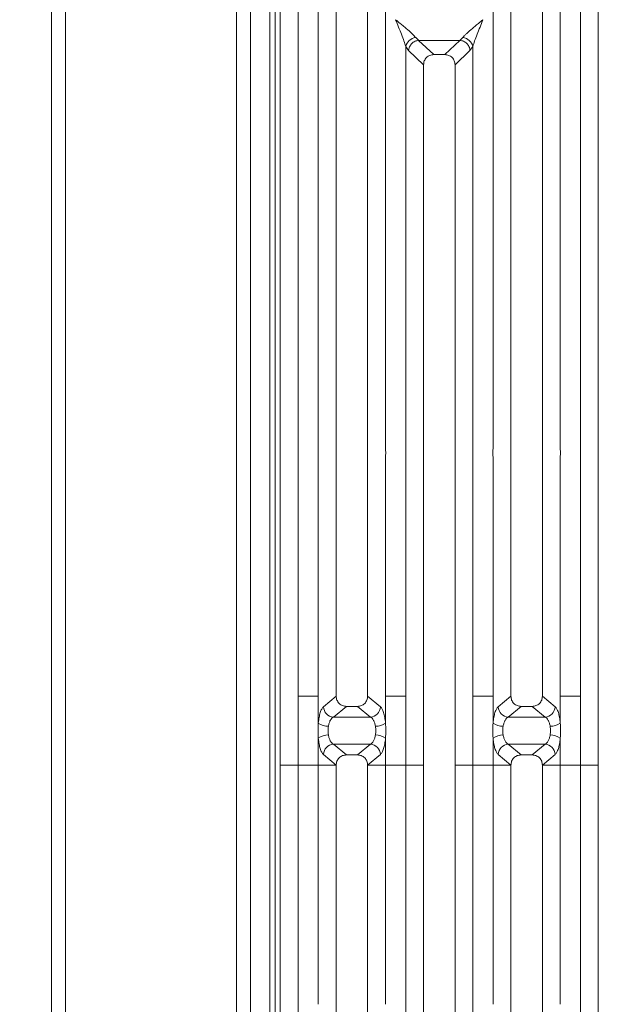
# Model space of a CAD drawing. Units: millimetres. Extents: x 5 to 415, y 5 to 292.
# Drawn here: x 38 to 55, y 112 to 140 of the extents above; entities that cross this region are included whole.
import ezdxf

# ---------------------------------------------------------------- set-up
doc = ezdxf.new("R2010")
doc.units = ezdxf.units.MM
doc.layers.add('BEMAßUNG', color=96, linetype='Continuous')
doc.styles.add('SLDTEXTSTYLE0', font='TXT', dxfattribs={"width": 0.75})
doc.dimstyles.new('SLDDIMSTYLE1', dxfattribs={"dimtxt": 3.5, "dimasz": 3.302, "dimexe": 0, "dimexo": 0.0625, "dimgap": 0.875, "dimtad": 1, "dimlfac": 10, "dimrnd": 1e-09, "dimzin": 12, "dimdsep": 46, "dimtxsty": 'SLDTEXTSTYLE0', "dimsah": 1, "dimcen": 0.09, "dimadec": 0, "dimazin": 3, "dimtfac": 1, "dimtofl": 0, "dimtmove": 0, "dimatfit": 3, "dimfxl": 0, "dimfrac": 2, "dimtolj": 1, "dimtzin": 12, "dimarcsym": 0})

# ---------------------------------------------------------------- blocks, each defined once
blk = doc.blocks.new('_D_12')
at = {"layer": 'BEMAßUNG'}
for p, q in [((38.645, 155.732), (24.696, 155.732)), ((25.696, 80.412), (25.696, 155.732)), ((38.445, 80.412), (24.696, 80.412))]:
    blk.add_line(p, q, dxfattribs=at)
for points in [[(25.696, 155.732), (25.188, 152.43), (26.204, 152.43)], [(25.696, 80.412), (26.204, 83.714), (25.188, 83.714)]]:
    blk.add_solid(points, dxfattribs=at)
at = {"layer": 'BEMAßUNG', "insert": (21.184, 112.702), "char_height": 3.5, "attachment_point": 1, "rotation": 90, "style": 'SLDTEXTSTYLE0'}
blk.add_mtext('750', dxfattribs=at)
blk = doc.blocks.new('_D_13')
at = {"layer": 'BEMAßUNG'}
for p, q in [((44.591, 148.701), (31.232, 148.701)), ((32.232, 148.701), (32.232, 91.201)), ((44.591, 91.201), (31.232, 91.201))]:
    blk.add_line(p, q, dxfattribs=at)
for points in [[(32.232, 148.701), (31.724, 145.399), (32.74, 145.399)], [(32.232, 91.201), (32.74, 94.503), (31.724, 94.503)]]:
    blk.add_solid(points, dxfattribs=at)
at = {"layer": 'BEMAßUNG', "insert": (27.72, 112.702), "char_height": 3.5, "attachment_point": 1, "rotation": 90, "style": 'SLDTEXTSTYLE0'}
blk.add_mtext('575', dxfattribs=at)

msp = doc.modelspace()

# ---------------------------------------------------------------- linework, layer by layer
at = {"color": 7, "linetype": 'Continuous', "lineweight": 15}
for p, q in [((39.2447, 80.6117), (39.2447, 155.2117)), ((39.6447, 155.2117), (39.6447, 80.8131)), ((44.5447, 91.5117), (44.5447, 155.2117)), ((44.9447, 155.2117), (44.9447, 91.9117)), ((45.795, 120.9353), (45.795, 146.3787)), ((46.3067, 146.5034), (46.3067, 120.9353)), ((54.3834, 120.9353), (54.3834, 146.5034)), ((54.895, 146.3787), (54.895, 120.9353)), ((45.4947, 106.2117), (45.4947, 144.6231)), ((45.6447, 106.2117), (45.6447, 144.6231)), ((46.8834, 128.0174), (46.8834, 143.531)), ((48.8067, 143.531), (48.8067, 128.0174)), ((51.8834, 128.0174), (51.8834, 143.531)), ((53.8067, 143.531), (53.8067, 128.0174)), ((47.395, 143.0156), (47.395, 120.9353)), ((48.295, 120.9353), (48.295, 143.0156)), ((52.395, 143.0156), (52.395, 120.9353)), ((53.295, 120.9353), (53.295, 143.0156)), ((49.3834, 120.9353), (49.3834, 139.531)), ((49.3834, 139.531), (49.4677, 139.4178)), ((49.6717, 139.7877), (49.7603, 139.7104)), ((49.753, 139.7102), (49.7603, 139.7104)), ((49.753, 139.7102), (50.1845, 139.301)), ((49.7603, 139.7104), (50.9298, 139.7104)), ((50.5055, 139.301), (50.9371, 139.7102)), ((50.9298, 139.7104), (51.0183, 139.7877)), ((50.9371, 139.7102), (50.9298, 139.7104)), ((51.2223, 139.4178), (51.3067, 139.531)), ((51.3067, 139.531), (51.3067, 120.9353)), ((49.4677, 139.4178), (49.895, 139.0126)), ((50.5055, 139.301), (50.1845, 139.301)), ((50.795, 139.0126), (51.2223, 139.4178)), ((49.895, 139.0126), (49.895, 120.9353)), ((50.795, 120.9353), (50.795, 139.0126)), ((46.8834, 120.9353), (46.8834, 127.7851)), ((48.8067, 127.7851), (48.8067, 120.9353)), ((51.8834, 120.9353), (51.8834, 127.7851)), ((53.8067, 127.7851), (53.8067, 120.9353)), ((45.795, 118.9672), (45.795, 120.9353)), ((46.3067, 120.9353), (46.8834, 120.9353)), ((46.3067, 120.9353), (46.3067, 118.9672)), ((46.8834, 120.1682), (46.8834, 120.9353)), ((47.3949, 120.9353), (47.0281, 120.6324)), ((47.3949, 120.9353), (47.395, 120.9353)), ((48.295, 120.9353), (48.2951, 120.9353)), ((48.662, 120.6324), (48.2951, 120.9353)), ((48.8067, 120.9353), (49.095, 120.9353)), ((48.8067, 120.9353), (48.8067, 120.1682)), ((49.3834, 120.9353), (49.095, 120.9353)), ((49.3834, 118.9672), (49.3834, 120.9353)), ((49.895, 120.9353), (49.895, 118.9672)), ((50.795, 118.9672), (50.795, 120.9353)), ((51.595, 120.9353), (51.3067, 120.9353)), ((51.3067, 120.9353), (51.3067, 118.9672)), ((51.595, 120.9353), (51.8834, 120.9353)), ((51.8834, 120.1682), (51.8834, 120.9353)), ((52.3949, 120.9353), (52.0281, 120.6324)), ((52.3949, 120.9353), (52.395, 120.9353)), ((53.2951, 120.9353), (53.295, 120.9353)), ((53.662, 120.6324), (53.2951, 120.9353)), ((54.095, 120.9353), (53.8067, 120.9353)), ((53.8067, 120.9353), (53.8067, 120.1682)), ((54.095, 120.9353), (54.3834, 120.9353)), ((54.3834, 118.9672), (54.3834, 120.9353)), ((54.895, 120.9353), (54.895, 118.9672)), ((47.6873, 120.6467), (47.3164, 120.3405)), ((47.6873, 120.6467), (48.0028, 120.6467)), ((48.0028, 120.6467), (48.3736, 120.3405)), ((52.6873, 120.6467), (52.3164, 120.3405)), ((52.6873, 120.6467), (53.0028, 120.6467)), ((53.3736, 120.3405), (53.0028, 120.6467)), ((48.3736, 120.3405), (47.3164, 120.3405)), ((53.3736, 120.3405), (52.3164, 120.3405)), ((46.8834, 118.9672), (46.8834, 119.7342)), ((47.3164, 119.562), (48.3736, 119.562)), ((47.3164, 119.562), (47.6873, 119.2558)), ((48.3736, 119.562), (48.0028, 119.2558)), ((48.8067, 119.7342), (48.8067, 118.9672)), ((51.8834, 118.9672), (51.8834, 119.7342)), ((52.3164, 119.562), (53.3736, 119.562)), ((52.3164, 119.562), (52.6873, 119.2558)), ((53.0028, 119.2558), (53.3736, 119.562)), ((53.8067, 119.7342), (53.8067, 118.9672)), ((47.0281, 119.2701), (47.3949, 118.9672)), ((48.0028, 119.2558), (47.6873, 119.2558)), ((48.662, 119.2701), (48.2951, 118.9672)), ((52.0281, 119.2701), (52.3949, 118.9672)), ((53.0028, 119.2558), (52.6873, 119.2558)), ((53.2951, 118.9672), (53.662, 119.2701)), ((46.3067, 118.9672), (45.795, 118.9672)), ((45.795, 93.5237), (45.795, 118.9672)), ((46.3067, 118.9672), (46.8834, 118.9672)), ((46.3067, 118.9672), (46.3067, 93.3991)), ((47.3949, 118.9672), (46.8834, 118.9672)), ((46.8834, 112.1174), (46.8834, 118.9672)), ((47.395, 118.9672), (46.8834, 118.9672)), ((47.395, 118.9672), (47.3949, 118.9672)), ((47.395, 118.9672), (47.3949, 118.9672)), ((47.395, 118.9672), (47.395, 96.8869)), ((48.2951, 118.9672), (48.295, 118.9672)), ((48.2951, 118.9672), (48.295, 118.9672)), ((48.295, 96.8869), (48.295, 118.9672)), ((48.295, 118.9672), (48.8067, 118.9672)), ((48.8067, 118.9672), (48.2951, 118.9672)), ((48.8067, 118.9672), (49.3834, 118.9672)), ((48.8067, 118.9672), (48.8067, 112.1174)), ((49.895, 118.9672), (49.3834, 118.9672)), ((49.3834, 100.3715), (49.3834, 118.9672)), ((49.895, 118.9672), (49.3834, 118.9672)), ((49.895, 118.9672), (49.895, 100.8899)), ((51.3067, 118.9672), (50.795, 118.9672)), ((50.795, 100.8899), (50.795, 118.9672)), ((51.3067, 118.9672), (51.8834, 118.9672)), ((51.3067, 118.9672), (51.3067, 100.3715)), ((52.3949, 118.9672), (51.8834, 118.9672)), ((51.8834, 112.1174), (51.8834, 118.9672)), ((52.395, 118.9672), (51.8834, 118.9672)), ((52.395, 118.9672), (52.3949, 118.9672)), ((52.395, 118.9672), (52.3949, 118.9672)), ((52.395, 118.9672), (52.395, 96.8869)), ((53.2951, 118.9672), (53.295, 118.9672)), ((53.2951, 118.9672), (53.295, 118.9672)), ((53.295, 96.8869), (53.295, 118.9672)), ((53.8067, 118.9672), (53.295, 118.9672)), ((53.8067, 118.9672), (53.2951, 118.9672)), ((53.8067, 118.9672), (54.3834, 118.9672)), ((53.8067, 118.9672), (53.8067, 112.1174)), ((54.895, 118.9672), (54.3834, 118.9672)), ((54.3834, 93.3991), (54.3834, 118.9672)), ((54.895, 118.9672), (54.895, 93.5237))]:
    msp.add_line(p, q, dxfattribs=at)
at = {"color": 8, "linetype": 'Continuous', "lineweight": 15}
msp.add_line((45.7947, 106.2117), (45.7947, 146.3117), dxfattribs=at)
at = {"color": 7, "linetype": 'Continuous', "lineweight": 15}
for centre, radius, start, end in [((49.7056, 139.4594), 0.33, 95.88401, 167.47909), ((50.9845, 139.4594), 0.33, 12.52093, 84.11601), ((47.3411, 120.6532), 0.3137, 183.80753, 265.49039), ((48.349, 120.6532), 0.3137, 274.50961, 356.19247), ((52.3411, 120.6532), 0.3137, 183.80753, 265.49039), ((53.349, 120.6532), 0.3137, 274.50961, 356.19247), ((47.1698, 120.5628), 0.4875, 234.02175, 270.22741), ((48.5202, 120.5628), 0.4875, 269.77259, 305.97825), ((52.1698, 120.5628), 0.4875, 234.02175, 270.22741), ((53.5202, 120.5628), 0.4875, 269.77259, 305.97825), ((47.1698, 119.3397), 0.4875, 89.77259, 125.97825), ((48.5202, 119.3397), 0.4875, 54.02175, 90.22741), ((52.1698, 119.3397), 0.4875, 89.77259, 125.97825), ((53.5202, 119.3397), 0.4875, 54.02175, 90.22741), ((47.3411, 119.2493), 0.3137, 94.50961, 176.19247), ((48.349, 119.2493), 0.3137, 3.80753, 85.49039), ((52.3411, 119.2493), 0.3137, 94.50961, 176.19247), ((53.349, 119.2493), 0.3137, 3.80753, 85.49039)]:
    msp.add_arc(centre, radius, start, end, dxfattribs=at)
for points, knots in [([(49.095, 140.3012), (49.1379, 140.2662), (49.2164, 140.2021), (49.3291, 140.1091), (49.4254, 140.028), (49.507, 139.9565), (49.5969, 139.8749), (49.6418, 139.8225), (49.6717, 139.7877)], [0, 0, 0, 0, 0.1948853, 0.3570199, 0.5209618, 0.6533952, 0.769474, 1, 1, 1, 1]), ([(49.3834, 139.531), (49.3681, 139.5837), (49.336, 139.6946), (49.2361, 139.9547), (49.152, 140.1612), (49.095, 140.3012)], [0, 0, 0, 0, 0.2260225, 0.4750954, 1, 1, 1, 1]), ([(51.0183, 139.7877), (51.0306, 139.8033), (51.0571, 139.8367), (51.1145, 139.8935), (51.1827, 139.9563), (51.2648, 140.0281), (51.361, 140.1091), (51.4737, 140.2021), (51.5522, 140.2662), (51.595, 140.3012)], [0, 0, 0, 0, 0.1077634, 0.2313602, 0.3473077, 0.479603, 0.6433623, 0.8053224, 1, 1, 1, 1]), ([(51.595, 140.3012), (51.538, 140.1612), (51.4539, 139.9547), (51.3541, 139.6946), (51.3219, 139.5837), (51.3067, 139.531)], [0, 0, 0, 0, 0.5249046, 0.7739775, 1, 1, 1, 1]), ([(49.753, 139.7102), (49.7187, 139.704), (49.6467, 139.6911), (49.5619, 139.6293), (49.5093, 139.5593), (49.4777, 139.4908), (49.4713, 139.4438), (49.4677, 139.4178)], [0, 0, 0, 0, 0.2378066, 0.4993711, 0.6785906, 0.8216172, 1, 1, 1, 1]), ([(51.2223, 139.4178), (51.2183, 139.4462), (51.211, 139.4964), (51.1812, 139.5566), (51.1545, 139.5939), (51.1131, 139.6398), (51.0441, 139.6909), (50.972, 139.7039), (50.9371, 139.7102)], [0, 0, 0, 0, 0.19464654, 0.34311652, 0.4452311, 0.50086736, 0.75775048, 1, 1, 1, 1]), ([(50.1845, 139.301), (50.1475, 139.2973), (50.0906, 139.2916), (50.0228, 139.2559), (49.9771, 139.2192), (49.9404, 139.1738), (49.9045, 139.1062), (49.8988, 139.0495), (49.895, 139.0126)], [0, 0, 0, 0, 0.2431904, 0.3732448, 0.5006339, 0.6281314, 0.7576842, 1, 1, 1, 1]), ([(50.795, 139.0126), (50.7913, 139.0495), (50.7856, 139.1062), (50.7497, 139.1738), (50.713, 139.2192), (50.6673, 139.2559), (50.5994, 139.2916), (50.5426, 139.2973), (50.5055, 139.301)], [0, 0, 0, 0, 0.2423158, 0.3718495, 0.4993661, 0.6267361, 0.7568096, 1, 1, 1, 1]), ([(47.395, 120.9353), (47.3988, 120.8984), (47.4047, 120.8418), (47.4409, 120.7743), (47.478, 120.7287), (47.5242, 120.692), (47.5926, 120.6562), (47.65, 120.6504), (47.6873, 120.6467)], [0, 0, 0, 0, 0.2409763, 0.3700682, 0.4979884, 0.6253918, 0.7562494, 1, 1, 1, 1]), ([(48.0028, 120.6467), (48.0401, 120.6504), (48.0974, 120.6562), (48.1658, 120.692), (48.212, 120.7287), (48.2491, 120.7742), (48.2854, 120.8418), (48.2912, 120.8984), (48.295, 120.9353)], [0, 0, 0, 0, 0.2437506, 0.3745985, 0.5020116, 0.6299222, 0.7590237, 1, 1, 1, 1]), ([(52.395, 120.9353), (52.3988, 120.8984), (52.4047, 120.8418), (52.4409, 120.7743), (52.478, 120.7287), (52.5242, 120.692), (52.5926, 120.6562), (52.65, 120.6504), (52.6873, 120.6467)], [0, 0, 0, 0, 0.2409763, 0.3700682, 0.4979884, 0.6253918, 0.7562494, 1, 1, 1, 1]), ([(53.0028, 120.6467), (53.0401, 120.6504), (53.0974, 120.6562), (53.1658, 120.692), (53.212, 120.7287), (53.2491, 120.7742), (53.2854, 120.8418), (53.2912, 120.8984), (53.295, 120.9353)], [0, 0, 0, 0, 0.24375065, 0.37459852, 0.50201157, 0.62992216, 0.75902375, 1, 1, 1, 1]), ([(47.0281, 120.6324), (47.0117, 120.6144), (46.9791, 120.5785), (46.9372, 120.4718), (46.9031, 120.3352), (46.8899, 120.2237), (46.8834, 120.1682)], [0, 0, 0, 0, 0.2533516, 0.5046548, 0.7534724, 1, 1, 1, 1]), ([(48.662, 120.6324), (48.6784, 120.6144), (48.7109, 120.5785), (48.7529, 120.4718), (48.787, 120.3352), (48.8001, 120.2237), (48.8067, 120.1682)], [0, 0, 0, 0, 0.25335155, 0.50465476, 0.75347237, 1, 1, 1, 1]), ([(52.0281, 120.6324), (52.0117, 120.6144), (51.9791, 120.5785), (51.9372, 120.4718), (51.9031, 120.3352), (51.8899, 120.2237), (51.8834, 120.1682)], [0, 0, 0, 0, 0.2533516, 0.5046548, 0.7534724, 1, 1, 1, 1]), ([(53.8067, 120.1682), (53.8001, 120.2237), (53.787, 120.3352), (53.7529, 120.4718), (53.7109, 120.5785), (53.6784, 120.6144), (53.662, 120.6324)], [0, 0, 0, 0, 0.2465276, 0.4953452, 0.7466484, 1, 1, 1, 1]), ([(46.8834, 119.7342), (46.8806, 119.8065), (46.8751, 119.9512), (46.8806, 120.0959), (46.8834, 120.1682)], [0, 0, 0, 0, 0.4996384, 1, 1, 1, 1]), ([(47.1717, 120.0752), (47.1662, 120.0339), (47.1552, 119.9512), (47.1662, 119.8685), (47.1717, 119.8272)], [0, 0, 0, 0, 0.5003524, 1, 1, 1, 1]), ([(47.3164, 120.3405), (47.3001, 120.3302), (47.2678, 120.31), (47.2255, 120.2488), (47.1915, 120.1707), (47.1781, 120.1062), (47.1717, 120.0752)], [0, 0, 0, 0, 0.2594067, 0.5131335, 0.7664579, 1, 1, 1, 1]), ([(48.5183, 120.0752), (48.5119, 120.1062), (48.4986, 120.1707), (48.4645, 120.2488), (48.4222, 120.31), (48.39, 120.3302), (48.3736, 120.3405)], [0, 0, 0, 0, 0.2335377, 0.4868664, 0.7405933, 1, 1, 1, 1]), ([(48.5183, 119.8272), (48.5238, 119.8685), (48.5349, 119.9512), (48.5238, 120.0339), (48.5183, 120.0752)], [0, 0, 0, 0, 0.4996476, 1, 1, 1, 1]), ([(48.8067, 120.1682), (48.8094, 120.0959), (48.8149, 119.9512), (48.8094, 119.8065), (48.8067, 119.7342)], [0, 0, 0, 0, 0.5003616, 1, 1, 1, 1]), ([(51.8834, 119.7342), (51.8806, 119.8066), (51.8751, 119.9513), (51.8806, 120.096), (51.8834, 120.1682)], [0, 0, 0, 0, 0.5003616, 1, 1, 1, 1]), ([(52.1717, 120.0752), (52.1662, 120.0339), (52.1552, 119.9513), (52.1662, 119.8686), (52.1717, 119.8272)], [0, 0, 0, 0, 0.4996476, 1, 1, 1, 1]), ([(52.3164, 120.3405), (52.3001, 120.3302), (52.2678, 120.31), (52.2255, 120.2488), (52.1915, 120.1707), (52.1781, 120.1062), (52.1717, 120.0752)], [0, 0, 0, 0, 0.2594067, 0.5131335, 0.7664579, 1, 1, 1, 1]), ([(53.5183, 120.0752), (53.5119, 120.1062), (53.4986, 120.1707), (53.4645, 120.2488), (53.4222, 120.31), (53.39, 120.3302), (53.3736, 120.3405)], [0, 0, 0, 0, 0.2335377, 0.4868664, 0.7405933, 1, 1, 1, 1]), ([(53.5183, 119.8272), (53.5238, 119.8686), (53.5349, 119.9513), (53.5238, 120.0339), (53.5183, 120.0752)], [0, 0, 0, 0, 0.5003524, 1, 1, 1, 1]), ([(53.8067, 120.1682), (53.8094, 120.096), (53.8149, 119.9513), (53.8094, 119.8066), (53.8067, 119.7342)], [0, 0, 0, 0, 0.4996384, 1, 1, 1, 1]), ([(47.1717, 119.8272), (47.1781, 119.7963), (47.1915, 119.7318), (47.2255, 119.6537), (47.2678, 119.5925), (47.3001, 119.5723), (47.3164, 119.562)], [0, 0, 0, 0, 0.23353765, 0.48686644, 0.74059329, 1, 1, 1, 1]), ([(48.3736, 119.562), (48.39, 119.5723), (48.4222, 119.5925), (48.4645, 119.6537), (48.4986, 119.7318), (48.5119, 119.7963), (48.5183, 119.8272)], [0, 0, 0, 0, 0.2594067, 0.5131335, 0.7664579, 1, 1, 1, 1]), ([(52.1717, 119.8272), (52.1781, 119.7963), (52.1915, 119.7318), (52.2255, 119.6537), (52.2678, 119.5925), (52.3001, 119.5723), (52.3164, 119.562)], [0, 0, 0, 0, 0.23353765, 0.48686644, 0.74059329, 1, 1, 1, 1]), ([(53.3736, 119.562), (53.39, 119.5723), (53.4222, 119.5925), (53.4645, 119.6537), (53.4986, 119.7318), (53.5119, 119.7963), (53.5183, 119.8272)], [0, 0, 0, 0, 0.2594067, 0.5131335, 0.7664579, 1, 1, 1, 1]), ([(46.8834, 119.7342), (46.8899, 119.6788), (46.9031, 119.5673), (46.9372, 119.4307), (46.9791, 119.324), (47.0117, 119.2881), (47.0281, 119.2701)], [0, 0, 0, 0, 0.2465276, 0.4953452, 0.7466484, 1, 1, 1, 1]), ([(48.8067, 119.7342), (48.8001, 119.6788), (48.787, 119.5673), (48.7529, 119.4307), (48.7109, 119.324), (48.6784, 119.2881), (48.662, 119.2701)], [0, 0, 0, 0, 0.2465276, 0.4953452, 0.7466484, 1, 1, 1, 1]), ([(51.8834, 119.7342), (51.8899, 119.6788), (51.9031, 119.5673), (51.9372, 119.4307), (51.9791, 119.324), (52.0117, 119.2881), (52.0281, 119.2701)], [0, 0, 0, 0, 0.2465276, 0.4953452, 0.7466484, 1, 1, 1, 1]), ([(53.662, 119.2701), (53.6784, 119.2881), (53.7109, 119.324), (53.7529, 119.4307), (53.787, 119.5673), (53.8001, 119.6788), (53.8067, 119.7342)], [0, 0, 0, 0, 0.2533516, 0.5046548, 0.7534724, 1, 1, 1, 1]), ([(47.6873, 119.2558), (47.65, 119.2521), (47.5926, 119.2463), (47.5242, 119.2105), (47.478, 119.1738), (47.4409, 119.1282), (47.4047, 119.0607), (47.3988, 119.0041), (47.395, 118.9672)], [0, 0, 0, 0, 0.2437506, 0.3745985, 0.5020116, 0.6299222, 0.7590237, 1, 1, 1, 1]), ([(48.295, 118.9672), (48.2912, 119.0041), (48.2854, 119.0607), (48.2491, 119.1282), (48.212, 119.1738), (48.1658, 119.2105), (48.0974, 119.2463), (48.0401, 119.2521), (48.0028, 119.2558)], [0, 0, 0, 0, 0.2409763, 0.3700682, 0.4979884, 0.6253918, 0.7562494, 1, 1, 1, 1]), ([(52.6873, 119.2558), (52.65, 119.2521), (52.5926, 119.2463), (52.5242, 119.2105), (52.478, 119.1738), (52.4409, 119.1282), (52.4047, 119.0607), (52.3988, 119.0041), (52.395, 118.9672)], [0, 0, 0, 0, 0.2437506, 0.3745985, 0.5020116, 0.6299222, 0.7590237, 1, 1, 1, 1]), ([(53.295, 118.9672), (53.2912, 119.0041), (53.2854, 119.0607), (53.2491, 119.1282), (53.212, 119.1738), (53.1658, 119.2105), (53.0974, 119.2463), (53.0401, 119.2521), (53.0028, 119.2558)], [0, 0, 0, 0, 0.24097625, 0.37006818, 0.49798843, 0.62539178, 0.75624935, 1, 1, 1, 1])]:
    msp.add_open_spline(points, degree=3, knots=knots, dxfattribs=at)
for points in [[(46.8834, 127.7851), (46.8809, 127.8238), (46.876, 127.9012), (46.8809, 127.9787), (46.8834, 128.0174)], [(48.8067, 128.0174), (48.8091, 127.9787), (48.8141, 127.9012), (48.8091, 127.8238), (48.8067, 127.7851)], [(51.8834, 127.7851), (51.8809, 127.8238), (51.876, 127.9012), (51.8809, 127.9787), (51.8834, 128.0174)], [(53.8067, 128.0174), (53.8091, 127.9787), (53.8141, 127.9012), (53.8091, 127.8238), (53.8067, 127.7851)]]:
    msp.add_open_spline(points, degree=3, dxfattribs=at)

# ---------------------------------------------------------------- dimensions: what is measured, and where the dimension line sits
at = {"layer": 'BEMAßUNG'}
for base, p1, p2, text, picture, middle in [((25.6958, 155.7318), (39.4447, 80.4117), (39.6447, 155.7318), '750', '_D_12', (25.6958, 116.5812)), ((32.2319, 91.2012), (45.5909, 148.7012), (45.5909, 91.2012), '575', '_D_13', (32.2319, 116.5812))]:
    dim = msp.add_linear_dim(base=base, p1=p1, p2=p2, angle=90, text=text, dimstyle='SLDDIMSTYLE1', dxfattribs=at)
    dim.commit()
    dim.dimension.update_dxf_attribs({"geometry": picture, "text_midpoint": middle, "dimtype": 160})

doc.saveas('drawing.dxf')
